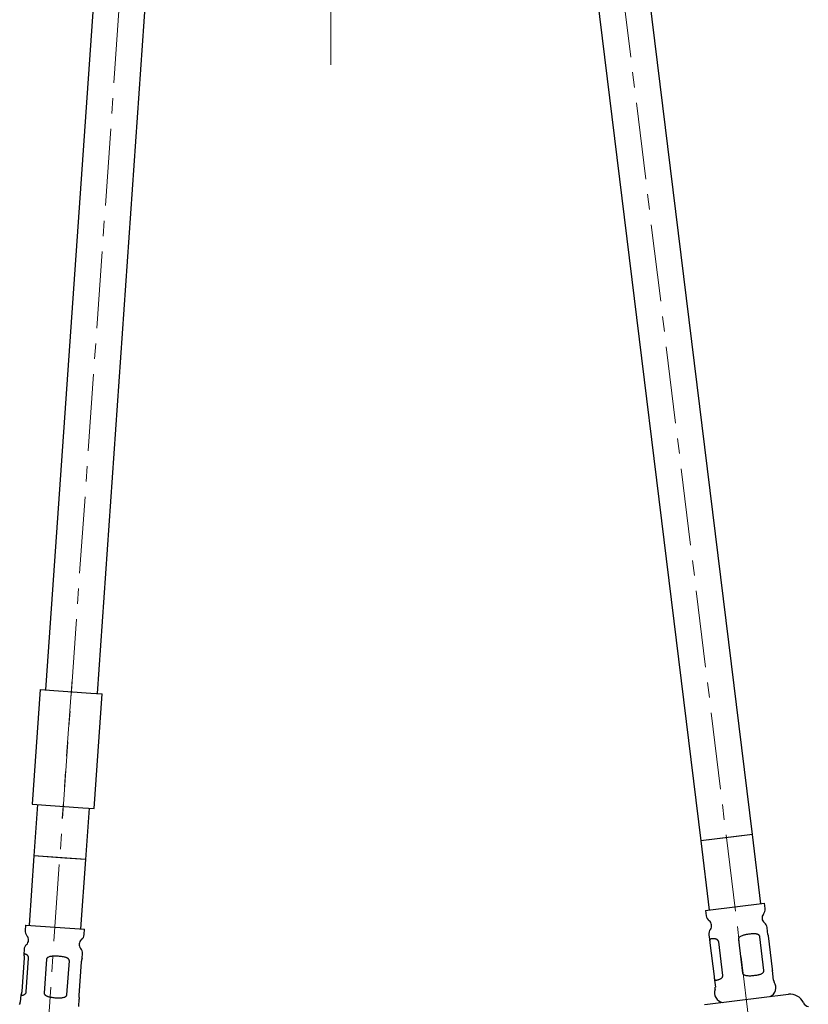
# Model space of a CAD drawing. Units: millimetres. Extents: x 7 to 578, y -649 to 639.
# Drawn here: x 275 to 405, y -217 to -55 of the extents above; entities that cross this region are included whole.
import ezdxf

# ---------------------------------------------------------------- set-up
doc = ezdxf.new("R2010")
doc.units = ezdxf.units.MM
doc.linetypes.add('CENTERX2', pattern=[20.32, 12.7, -2.54, 2.54, -2.54])
doc.layers.add('MITTELLINIEN', color=7, linetype='Continuous')

msp = doc.modelspace()

# ---------------------------------------------------------------- linework, layer by layer
at = {"color": 7, "linetype": 'Continuous', "lineweight": 25}
for p, q in [((308.15, 248.76), (279.19, -165.36)), ((287.77, -165.96), (316.77, 248.76)), ((396.12, -189.28), (342.33, 248.76)), ((335.18, 236.46), (387.58, -190.33)), ((278.3, -165.3), (276.98, -184.25)), ((278.3, -165.3), (286.69, -165.88)), ((286.69, -165.88), (288.55, -166.01)), ((287.23, -184.97), (288.55, -166.01)), ((276.98, -184.25), (285.36, -184.84)), ((277.87, -184.31), (277.27, -192.79)), ((285.36, -184.84), (287.23, -184.97)), ((285.85, -193.39), (286.45, -184.91)), ((396.12, -189.28), (387.58, -190.33)), ((393.47, -189.6), (387.58, -190.33)), ((387.58, -190.33), (388.98, -201.74)), ((396.12, -189.28), (393.47, -189.6)), ((397.52, -200.69), (396.12, -189.28)), ((277.27, -192.79), (276.47, -204.26)), ((282.4, -193.15), (277.27, -192.79)), ((285.85, -193.39), (277.27, -192.79)), ((285.85, -193.39), (282.4, -193.15)), ((285.05, -204.86), (285.85, -193.39)), ((388.39, -201.81), (388.75, -201.77)), ((388.75, -201.77), (398.11, -200.62)), ((398.22, -201.5), (398.11, -200.62)), ((388.39, -201.81), (388.5, -202.7)), ((275.87, -204.22), (275.81, -205.11)), ((275.87, -204.22), (275.97, -204.23)), ((275.97, -204.23), (285.65, -204.9)), ((285.59, -205.79), (285.65, -204.9)), ((398.7, -205.76), (398.56, -204.66)), ((388.93, -205.84), (389.07, -206.94)), ((393.82, -206.59), (394.5, -212.15)), ((398.04, -211.71), (397.36, -206.15)), ((398.72, -205.98), (399.4, -211.54)), ((275.64, -208.28), (275.59, -209.04)), ((389.1, -207.17), (389.78, -212.73)), ((391.23, -212.55), (390.55, -206.99)), ((275.66, -209.62), (275.27, -215.21)), ((276.01, -215.26), (276.4, -209.67)), ((279.36, -209.88), (278.97, -215.46)), ((285.26, -209.71), (285.32, -208.95)), ((282.74, -215.73), (283.14, -210.14)), ((285.11, -210.28), (284.72, -215.87)), ((389.81, -212.95), (390, -214.5)), ((399.62, -213.32), (399.43, -211.76)), ((275.12, -215.77), (275.03, -216.98)), ((388.7, -217.32), (402.09, -215.67)), ((284.71, -217.66), (284.79, -216.45)), ((388.18, -217.38), (388.7, -217.32))]:
    msp.add_line(p, q, dxfattribs=at)
for centre, radius, start, end in [((397.03, -201.65), 1.2, 319.9859, 7), ((389.69, -202.55), 1.2, 187, 234.0141), ((398.72, -203.06), 1, 139.9859, 232.2072), ((390.12, -205.69), 1.2, 141.7928, 187), ((388.39, -204.33), 1, 321.7928, 54.0141), ((397.37, -204.8), 1.2, 7, 52.2072), ((277.01, -205.19), 1.2, 176, 223.0141), ((275.4, -206.69), 1, 310.7928, 43.0141), ((285.77, -207.42), 1, 128.9859, 221.2072), ((284.39, -205.71), 1.2, 308.9859, 356), ((276.84, -208.36), 1.2, 130.7928, 176), ((284.12, -208.87), 1.2, 356, 41.2072), ((389.2, -214.6), 0.8, 340.8094, 7), ((398.38, -214.56), 1.63, 294.5311, 33.1906), ((400.42, -213.22), 0.8, 187, 213.1906), ((391.5, -215.4), 1.64, 160.8094, 259.4689), ((402.38, -218.05), 2.4, 24.7893, 97), ((274.23, -216.93), 0.8, 329.8094, 356), ((405.65, -216.54), 1.2, 204.7893, 257)]:
    msp.add_arc(centre, radius, start, end, dxfattribs=at)
for points, knots in [([(390.55, -206.99), (390.54, -206.96), (390.53, -206.89), (390.48, -206.81), (390.43, -206.75), (390.37, -206.68), (390.28, -206.62), (390.17, -206.57), (390.06, -206.54), (389.92, -206.5), (389.74, -206.48), (389.55, -206.48), (389.39, -206.49), (389.28, -206.51), (389.19, -206.53), (389.13, -206.57), (389.08, -206.61), (389.06, -206.68), (389.05, -206.76), (389.06, -206.84), (389.07, -206.92), (389.08, -207), (389.08, -207.07), (389.09, -207.13), (389.1, -207.17)], [0, 0, 0, 0, 0.022785, 0.045446, 0.064796, 0.084666, 0.120147, 0.156479, 0.195638, 0.235094, 0.315355, 0.407218, 0.500008, 0.56467, 0.629623, 0.69559, 0.762009, 0.830886, 0.870896, 0.911695, 0.943673, 0.95962, 0.976069, 1, 1, 1, 1]), ([(397.36, -206.15), (397.35, -206.12), (397.34, -206.05), (397.29, -205.97), (397.24, -205.91), (397.17, -205.85), (397.08, -205.79), (396.96, -205.74), (396.82, -205.71), (396.64, -205.68), (396.39, -205.67), (396.09, -205.68), (395.78, -205.71), (395.46, -205.75), (395.16, -205.8), (394.9, -205.85), (394.66, -205.91), (394.41, -205.99), (394.18, -206.1), (394.02, -206.2), (393.93, -206.29), (393.87, -206.37), (393.82, -206.47), (393.82, -206.55), (393.82, -206.59)], [0, 0, 0, 0, 0.022786, 0.045448, 0.064799, 0.084669, 0.120152, 0.156486, 0.195646, 0.235104, 0.315368, 0.392575, 0.470344, 0.549734, 0.629657, 0.682802, 0.736168, 0.798834, 0.862459, 0.905397, 0.926834, 0.948733, 0.974091, 1, 1, 1, 1]), ([(398.7, -205.76), (398.7, -205.78), (398.7, -205.82), (398.71, -205.89), (398.72, -205.95), (398.72, -205.98)], [0, 0, 0, 0, 0.2783, 0.572288, 1, 1, 1, 1]), ([(276.4, -209.67), (276.4, -209.64), (276.41, -209.57), (276.38, -209.48), (276.35, -209.41), (276.31, -209.34), (276.26, -209.27), (276.18, -209.2), (276.11, -209.14), (276.01, -209.08), (275.9, -209.03), (275.77, -209), (275.69, -208.99), (275.63, -208.99), (275.6, -209), (275.59, -209.02), (275.59, -209.06), (275.6, -209.12), (275.62, -209.2), (275.64, -209.29), (275.65, -209.37), (275.66, -209.45), (275.66, -209.52), (275.66, -209.58), (275.66, -209.62)], [0, 0, 0, 0, 0.022785, 0.045446, 0.064796, 0.084666, 0.120147, 0.156479, 0.195638, 0.235094, 0.315355, 0.407218, 0.500008, 0.56467, 0.629623, 0.69559, 0.762009, 0.830886, 0.870896, 0.911695, 0.943673, 0.95962, 0.976069, 1, 1, 1, 1]), ([(283.14, -210.14), (283.13, -210.11), (283.13, -210.04), (283.1, -209.95), (283.05, -209.88), (282.99, -209.81), (282.89, -209.73), (282.76, -209.66), (282.62, -209.6), (282.42, -209.53), (282.16, -209.47), (281.83, -209.43), (281.5, -209.39), (281.15, -209.37), (280.84, -209.36), (280.56, -209.36), (280.31, -209.38), (280.05, -209.41), (279.81, -209.47), (279.63, -209.54), (279.53, -209.61), (279.45, -209.68), (279.38, -209.76), (279.37, -209.84), (279.36, -209.88)], [0, 0, 0, 0, 0.022786, 0.045448, 0.064799, 0.084669, 0.120152, 0.156486, 0.195646, 0.235104, 0.315368, 0.392575, 0.470344, 0.549734, 0.629657, 0.682802, 0.736168, 0.798834, 0.862459, 0.905397, 0.926834, 0.948733, 0.974091, 1, 1, 1, 1]), ([(285.26, -209.71), (285.26, -209.72), (285.26, -209.74), (285.24, -209.8), (285.21, -209.87), (285.18, -209.95), (285.15, -210.04), (285.14, -210.11), (285.12, -210.19), (285.12, -210.25), (285.11, -210.28)], [0, 0, 0, 0, 0.167043, 0.408109, 0.548141, 0.690935, 0.802859, 0.858672, 0.916243, 1, 1, 1, 1]), ([(399.4, -211.54), (399.41, -211.58), (399.42, -211.64), (399.43, -211.72), (399.43, -211.75), (399.43, -211.76)], [0, 0, 0, 0, 0.410659, 0.819102, 1, 1, 1, 1]), ([(389.78, -212.73), (389.78, -212.76), (389.79, -212.83), (389.8, -212.91), (389.81, -212.98), (389.82, -213.05), (389.83, -213.12), (389.85, -213.18), (389.87, -213.22), (389.91, -213.27), (389.97, -213.31), (390.07, -213.32), (390.2, -213.31), (390.33, -213.29), (390.46, -213.26), (390.6, -213.22), (390.76, -213.16), (390.91, -213.08), (391.04, -212.99), (391.13, -212.89), (391.19, -212.8), (391.22, -212.72), (391.24, -212.64), (391.23, -212.58), (391.23, -212.55)], [0, 0, 0, 0, 0.022785, 0.045446, 0.064796, 0.084666, 0.120147, 0.156479, 0.195638, 0.235094, 0.315355, 0.407218, 0.500008, 0.56467, 0.629623, 0.69559, 0.762009, 0.830886, 0.870896, 0.911695, 0.943673, 0.95962, 0.976069, 1, 1, 1, 1]), ([(394.5, -212.15), (394.51, -212.18), (394.52, -212.25), (394.58, -212.32), (394.65, -212.38), (394.74, -212.44), (394.87, -212.5), (395.03, -212.54), (395.19, -212.57), (395.43, -212.59), (395.71, -212.6), (396.05, -212.58), (396.38, -212.55), (396.7, -212.51), (396.98, -212.47), (397.21, -212.41), (397.41, -212.36), (397.61, -212.28), (397.79, -212.19), (397.9, -212.09), (397.97, -212), (398.01, -211.92), (398.04, -211.83), (398.04, -211.75), (398.04, -211.71)], [0, 0, 0, 0, 0.022786, 0.045448, 0.064799, 0.084669, 0.120152, 0.156486, 0.195646, 0.235104, 0.315368, 0.392575, 0.470344, 0.549734, 0.629657, 0.682802, 0.736168, 0.798834, 0.862459, 0.905397, 0.926834, 0.948733, 0.974091, 1, 1, 1, 1]), ([(275.27, -215.21), (275.26, -215.24), (275.26, -215.31), (275.24, -215.39), (275.22, -215.46), (275.2, -215.53), (275.18, -215.6), (275.15, -215.66), (275.14, -215.7), (275.12, -215.75), (275.11, -215.8), (275.14, -215.83), (275.19, -215.84), (275.27, -215.84), (275.35, -215.83), (275.45, -215.81), (275.57, -215.78), (275.68, -215.73), (275.79, -215.65), (275.87, -215.58), (275.94, -215.5), (275.97, -215.43), (276, -215.35), (276.01, -215.29), (276.01, -215.26)], [0, 0, 0, 0, 0.022785, 0.045446, 0.064796, 0.084666, 0.120147, 0.156479, 0.195638, 0.235094, 0.315355, 0.407218, 0.500008, 0.56467, 0.629623, 0.69559, 0.762009, 0.830886, 0.870896, 0.911695, 0.943673, 0.95962, 0.976069, 1, 1, 1, 1]), ([(278.97, -215.46), (278.97, -215.5), (278.97, -215.57), (279.02, -215.65), (279.07, -215.73), (279.15, -215.8), (279.26, -215.88), (279.41, -215.95), (279.57, -216.01), (279.79, -216.08), (280.08, -216.14), (280.42, -216.19), (280.76, -216.23), (281.11, -216.25), (281.41, -216.26), (281.67, -216.25), (281.9, -216.24), (282.14, -216.2), (282.36, -216.14), (282.51, -216.07), (282.6, -216), (282.67, -215.93), (282.72, -215.84), (282.74, -215.77), (282.74, -215.73)], [0, 0, 0, 0, 0.022786, 0.045448, 0.064799, 0.084669, 0.120152, 0.156486, 0.195646, 0.235104, 0.315368, 0.392575, 0.470344, 0.549734, 0.629657, 0.682802, 0.736168, 0.798834, 0.862459, 0.905397, 0.926834, 0.948733, 0.974091, 1, 1, 1, 1]), ([(284.72, -215.87), (284.72, -215.9), (284.72, -215.97), (284.72, -216.05), (284.73, -216.12), (284.74, -216.19), (284.75, -216.26), (284.77, -216.33), (284.78, -216.38), (284.79, -216.42), (284.79, -216.44), (284.79, -216.45)], [0, 0, 0, 0, 0.079741, 0.159052, 0.226771, 0.29631, 0.420487, 0.547641, 0.684687, 0.822775, 1, 1, 1, 1])]:
    msp.add_open_spline(points, degree=3, knots=knots, dxfattribs=at)
at = {"layer": 'MITTELLINIEN', "linetype": 'CENTERX2', "lineweight": 18}
for p, q in [((277.76, -247.44), (312.44, 248.5)), ((326.42, -62.03), (326.42, 246.85)), ((398.29, -242.27), (339.83, 233.87)), ((283.58, -163.66), (281.97, -186.6))]:
    msp.add_line(p, q, dxfattribs=at)

doc.saveas('drawing.dxf')
